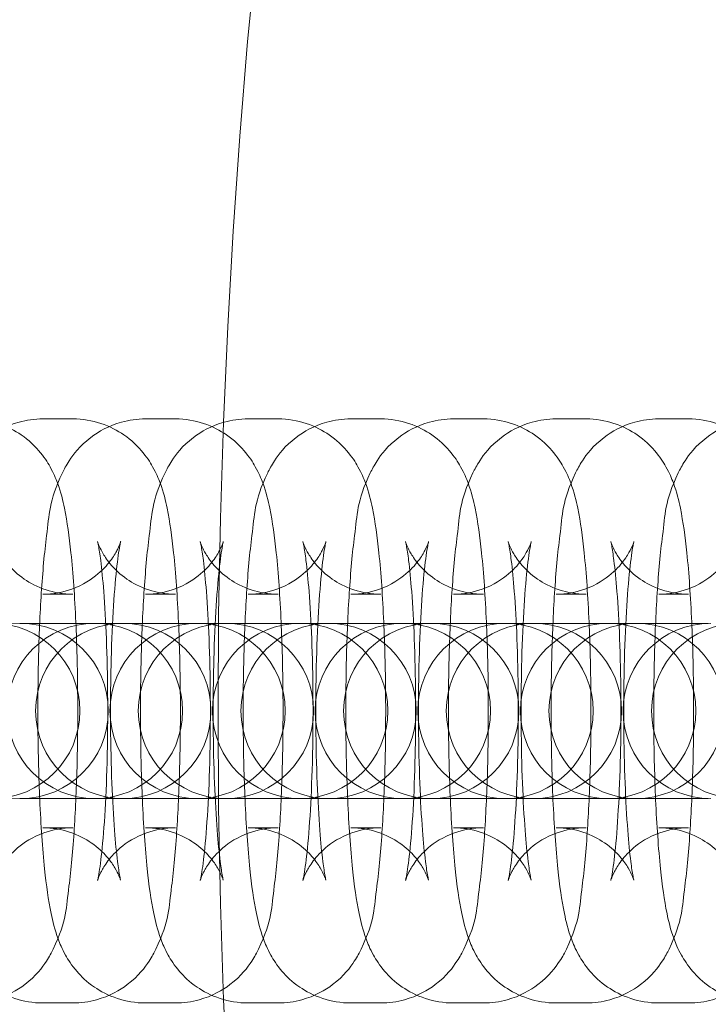
# Model space of a CAD drawing. Units: millimetres. Extents: x -16143 to -7505, y -3946 to 3778.
# Drawn here: x -12439 to -12416, y -206 to -173 of the extents above; entities that cross this region are included whole.
import ezdxf

# ---------------------------------------------------------------- set-up
doc = ezdxf.new("R2010")
doc.units = ezdxf.units.MM
doc.header["$MEASUREMENT"] = 0

# ---------------------------------------------------------------- blocks, each defined once
blk = doc.blocks.new('A$C21ef2a24')
at = {"color": 0, "linetype": 'Continuous', "lineweight": 0}
for p, q in [((-4181.493, -41.136), (-4180.468, -41.136)), ((-4177.98, -41.136), (-4176.955, -41.136)), ((-4174.467, -41.136), (-4173.442, -41.136)), ((-4170.954, -41.136), (-4169.929, -41.136)), ((-4167.441, -41.136), (-4166.416, -41.136)), ((-4163.928, -41.136), (-4162.903, -41.136)), ((-4160.415, -41.136), (-4159.39, -41.136)), ((-4181.493, -47.136), (-4180.468, -47.136)), ((-4177.98, -47.136), (-4176.955, -47.136)), ((-4174.467, -47.136), (-4173.442, -47.136)), ((-4170.954, -47.136), (-4169.929, -47.136)), ((-4167.441, -47.136), (-4166.416, -47.136)), ((-4163.928, -47.136), (-4162.903, -47.136)), ((-4160.415, -47.136), (-4159.39, -47.136)), ((-4182.251, -48.136), (-4182.284, -48.136)), ((-4179.796, -48.136), (-4182.251, -48.136)), ((-4178.771, -48.136), (-4179.796, -48.136)), ((-4178.738, -48.136), (-4178.771, -48.136)), ((-4176.283, -48.136), (-4178.738, -48.136)), ((-4175.258, -48.136), (-4176.283, -48.136)), ((-4175.225, -48.136), (-4175.258, -48.136)), ((-4172.77, -48.136), (-4175.225, -48.136)), ((-4171.745, -48.136), (-4172.77, -48.136)), ((-4171.712, -48.136), (-4171.745, -48.136)), ((-4169.257, -48.136), (-4171.712, -48.136)), ((-4168.232, -48.136), (-4169.257, -48.136)), ((-4168.199, -48.136), (-4168.232, -48.136)), ((-4165.744, -48.136), (-4168.199, -48.136)), ((-4164.719, -48.136), (-4165.744, -48.136)), ((-4164.686, -48.136), (-4164.719, -48.136)), ((-4162.231, -48.136), (-4164.686, -48.136)), ((-4161.206, -48.136), (-4162.231, -48.136)), ((-4161.173, -48.136), (-4161.206, -48.136)), ((-4158.718, -48.136), (-4161.173, -48.136)), ((-4182.284, -54.136), (-4182.251, -54.136)), ((-4182.251, -54.136), (-4179.796, -54.136)), ((-4178.771, -54.136), (-4179.796, -54.136)), ((-4178.771, -54.136), (-4178.738, -54.136)), ((-4178.738, -54.136), (-4176.283, -54.136)), ((-4175.258, -54.136), (-4176.283, -54.136)), ((-4175.258, -54.136), (-4175.225, -54.136)), ((-4175.225, -54.136), (-4172.77, -54.136)), ((-4171.745, -54.136), (-4172.77, -54.136)), ((-4171.745, -54.136), (-4171.712, -54.136)), ((-4171.712, -54.136), (-4169.257, -54.136)), ((-4168.232, -54.136), (-4169.257, -54.136)), ((-4168.232, -54.136), (-4168.199, -54.136)), ((-4168.199, -54.136), (-4165.744, -54.136)), ((-4164.719, -54.136), (-4165.744, -54.136)), ((-4164.719, -54.136), (-4164.686, -54.136)), ((-4164.686, -54.136), (-4162.231, -54.136)), ((-4161.206, -54.136), (-4162.231, -54.136)), ((-4161.206, -54.136), (-4161.173, -54.136)), ((-4161.173, -54.136), (-4158.718, -54.136)), ((-4180.468, -55.136), (-4181.493, -55.136)), ((-4176.955, -55.136), (-4177.98, -55.136)), ((-4173.442, -55.136), (-4174.467, -55.136)), ((-4169.929, -55.136), (-4170.954, -55.136)), ((-4166.416, -55.136), (-4167.441, -55.136)), ((-4162.903, -55.136), (-4163.928, -55.136)), ((-4159.39, -55.136), (-4160.415, -55.136)), ((-4180.468, -61.136), (-4181.493, -61.136)), ((-4176.955, -61.136), (-4177.98, -61.136)), ((-4173.442, -61.136), (-4174.467, -61.136)), ((-4169.929, -61.136), (-4170.954, -61.136)), ((-4166.416, -61.136), (-4167.441, -61.136)), ((-4162.903, -61.136), (-4163.928, -61.136)), ((-4159.39, -61.136), (-4160.415, -61.136))]:
    blk.add_line(p, q, dxfattribs=at)
blk.add_circle((-3919.705, -51.136), 255.791, dxfattribs=at)
for centre, start, end in [((-4182.251, -51.136), 90, 270), ((-4183.223, -51.136), 270, 90), ((-4179.71, -51.136), 90, 270), ((-4182.251, -51.136), 270, 90), ((-4178.738, -51.136), 90, 270), ((-4179.71, -51.136), 270, 90), ((-4176.197, -51.136), 90, 270), ((-4178.738, -51.136), 270, 90), ((-4175.225, -51.136), 90, 270), ((-4176.197, -51.136), 270, 90), ((-4172.685, -51.136), 90, 270), ((-4175.225, -51.136), 270, 90), ((-4171.712, -51.136), 90, 270), ((-4172.685, -51.136), 270, 90), ((-4169.172, -51.136), 90, 270), ((-4171.712, -51.136), 270, 90), ((-4168.199, -51.136), 90, 270), ((-4169.172, -51.136), 270, 90), ((-4165.659, -51.136), 90, 270), ((-4168.199, -51.136), 270, 90), ((-4164.686, -51.136), 90, 270), ((-4165.659, -51.136), 270, 90), ((-4162.146, -51.136), 90, 270), ((-4164.686, -51.136), 270, 90), ((-4161.173, -51.136), 90, 270), ((-4162.146, -51.136), 270, 90), ((-4158.633, -51.136), 90, 270), ((-4161.173, -51.136), 270, 90), ((-4157.66, -51.136), 90, 270)]:
    blk.add_arc(centre, 3, start, end, dxfattribs=at)
for points, knots in [([(-4181.493, -61.136), (-4181.828, -61.136), (-4182.161, -61.078), (-4182.767, -60.879), (-4183.031, -60.736), (-4183.51, -60.406), (-4183.695, -60.221), (-4184.026, -59.839), (-4184.14, -59.656), (-4184.353, -59.275), (-4184.424, -59.1), (-4184.605, -58.61), (-4184.665, -58.349), (-4184.819, -57.606), (-4184.886, -57.113), (-4185.017, -55.848), (-4185.073, -55.048), (-4185.145, -53.417), (-4185.166, -52.603), (-4185.18, -50.969), (-4185.174, -50.151), (-4185.135, -48.568), (-4185.103, -47.804), (-4185.011, -46.372), (-4184.952, -45.713), (-4184.78, -44.404), (-4184.81, -43.975), (-4184.278, -42.863), (-4184.207, -42.728), (-4183.96, -42.35), (-4183.76, -42.073), (-4183.104, -41.573), (-4182.753, -41.369), (-4182.055, -41.177), (-4181.774, -41.136), (-4181.493, -41.136)], [3.141593, 3.141593, 3.141593, 3.141593, 3.173577, 3.173577, 3.208761, 3.208761, 3.253656, 3.253656, 3.314065, 3.314065, 3.400194, 3.400194, 3.581974, 3.581974, 3.896133, 3.896133, 4.283721, 4.283721, 4.624433, 4.624433, 4.957938, 4.957938, 5.293312, 5.293312, 5.643194, 5.643194, 6.081843, 6.081843, 6.135233, 6.135233, 6.209069, 6.209069, 6.256325, 6.256325, 6.283185, 6.283185, 6.283185, 6.283185]), ([(-4183.981, -41.136), (-4183.646, -41.136), (-4183.314, -41.195), (-4182.707, -41.394), (-4182.443, -41.537), (-4181.965, -41.867), (-4181.78, -42.052), (-4181.448, -42.434), (-4181.335, -42.617), (-4181.121, -42.998), (-4181.05, -43.173), (-4180.869, -43.663), (-4180.809, -43.924), (-4180.655, -44.667), (-4180.588, -45.16), (-4180.457, -46.425), (-4180.402, -47.225), (-4180.329, -48.856), (-4180.308, -49.67), (-4180.294, -51.304), (-4180.3, -52.122), (-4180.339, -53.705), (-4180.372, -54.469), (-4180.463, -55.901), (-4180.523, -56.56), (-4180.694, -57.869), (-4180.665, -58.298), (-4181.196, -59.41), (-4181.267, -59.545), (-4181.514, -59.923), (-4181.714, -60.2), (-4182.37, -60.7), (-4182.722, -60.904), (-4183.42, -61.096), (-4183.7, -61.136), (-4183.981, -61.136)], [0, 0, 0, 0, 0.031985, 0.031985, 0.067169, 0.067169, 0.112063, 0.112063, 0.172473, 0.172473, 0.258601, 0.258601, 0.440382, 0.440382, 0.754541, 0.754541, 1.142128, 1.142128, 1.48284, 1.48284, 1.816345, 1.816345, 2.151719, 2.151719, 2.501602, 2.501602, 2.94025, 2.94025, 2.99364, 2.99364, 3.067476, 3.067476, 3.114733, 3.114733, 3.141593, 3.141593, 3.141593, 3.141593]), ([(-4177.98, -61.136), (-4178.315, -61.136), (-4178.648, -61.078), (-4179.254, -60.879), (-4179.518, -60.736), (-4179.997, -60.406), (-4180.182, -60.221), (-4180.513, -59.839), (-4180.627, -59.656), (-4180.84, -59.275), (-4180.911, -59.1), (-4181.092, -58.61), (-4181.152, -58.349), (-4181.306, -57.606), (-4181.373, -57.113), (-4181.504, -55.848), (-4181.56, -55.048), (-4181.632, -53.417), (-4181.653, -52.603), (-4181.667, -50.969), (-4181.661, -50.151), (-4181.622, -48.568), (-4181.59, -47.804), (-4181.498, -46.372), (-4181.439, -45.713), (-4181.267, -44.404), (-4181.297, -43.975), (-4180.765, -42.863), (-4180.694, -42.728), (-4180.447, -42.35), (-4180.247, -42.073), (-4179.591, -41.573), (-4179.24, -41.369), (-4178.542, -41.177), (-4178.261, -41.136), (-4177.98, -41.136)], [3.141593, 3.141593, 3.141593, 3.141593, 3.173577, 3.173577, 3.208761, 3.208761, 3.253656, 3.253656, 3.314065, 3.314065, 3.400194, 3.400194, 3.581974, 3.581974, 3.896133, 3.896133, 4.283721, 4.283721, 4.624433, 4.624433, 4.957938, 4.957938, 5.293312, 5.293312, 5.643194, 5.643194, 6.081843, 6.081843, 6.135233, 6.135233, 6.209069, 6.209069, 6.256325, 6.256325, 6.283185, 6.283185, 6.283185, 6.283185]), ([(-4180.468, -41.136), (-4180.133, -41.136), (-4179.801, -41.195), (-4179.194, -41.394), (-4178.93, -41.537), (-4178.452, -41.867), (-4178.267, -42.052), (-4177.935, -42.434), (-4177.822, -42.617), (-4177.608, -42.998), (-4177.537, -43.173), (-4177.356, -43.663), (-4177.296, -43.924), (-4177.142, -44.667), (-4177.075, -45.16), (-4176.944, -46.425), (-4176.889, -47.225), (-4176.816, -48.856), (-4176.795, -49.67), (-4176.781, -51.304), (-4176.787, -52.122), (-4176.826, -53.705), (-4176.859, -54.469), (-4176.95, -55.901), (-4177.01, -56.56), (-4177.181, -57.869), (-4177.152, -58.298), (-4177.683, -59.41), (-4177.754, -59.545), (-4178.001, -59.923), (-4178.201, -60.2), (-4178.857, -60.7), (-4179.209, -60.904), (-4179.907, -61.096), (-4180.187, -61.136), (-4180.468, -61.136)], [0, 0, 0, 0, 0.031985, 0.031985, 0.067169, 0.067169, 0.112063, 0.112063, 0.172473, 0.172473, 0.258601, 0.258601, 0.440382, 0.440382, 0.754541, 0.754541, 1.142128, 1.142128, 1.48284, 1.48284, 1.816345, 1.816345, 2.151719, 2.151719, 2.501602, 2.501602, 2.94025, 2.94025, 2.99364, 2.99364, 3.067476, 3.067476, 3.114733, 3.114733, 3.141593, 3.141593, 3.141593, 3.141593]), ([(-4174.467, -61.136), (-4174.802, -61.136), (-4175.135, -61.078), (-4175.741, -60.879), (-4176.005, -60.736), (-4176.484, -60.406), (-4176.669, -60.221), (-4177, -59.839), (-4177.114, -59.656), (-4177.327, -59.275), (-4177.398, -59.1), (-4177.579, -58.61), (-4177.639, -58.349), (-4177.793, -57.606), (-4177.86, -57.113), (-4177.991, -55.848), (-4178.047, -55.048), (-4178.119, -53.417), (-4178.14, -52.603), (-4178.154, -50.969), (-4178.148, -50.151), (-4178.109, -48.568), (-4178.077, -47.804), (-4177.985, -46.372), (-4177.926, -45.713), (-4177.754, -44.404), (-4177.784, -43.975), (-4177.253, -42.863), (-4177.181, -42.728), (-4176.934, -42.35), (-4176.734, -42.073), (-4176.078, -41.573), (-4175.727, -41.369), (-4175.029, -41.177), (-4174.748, -41.136), (-4174.467, -41.136)], [3.141593, 3.141593, 3.141593, 3.141593, 3.173577, 3.173577, 3.208761, 3.208761, 3.253656, 3.253656, 3.314065, 3.314065, 3.400194, 3.400194, 3.581974, 3.581974, 3.896133, 3.896133, 4.283721, 4.283721, 4.624433, 4.624433, 4.957938, 4.957938, 5.293312, 5.293312, 5.643194, 5.643194, 6.081843, 6.081843, 6.135233, 6.135233, 6.209069, 6.209069, 6.256325, 6.256325, 6.283185, 6.283185, 6.283185, 6.283185]), ([(-4176.955, -41.136), (-4176.62, -41.136), (-4176.288, -41.195), (-4175.681, -41.394), (-4175.417, -41.537), (-4174.939, -41.867), (-4174.754, -42.052), (-4174.422, -42.434), (-4174.309, -42.617), (-4174.095, -42.998), (-4174.024, -43.173), (-4173.843, -43.663), (-4173.783, -43.924), (-4173.629, -44.667), (-4173.562, -45.16), (-4173.431, -46.425), (-4173.376, -47.225), (-4173.303, -48.856), (-4173.282, -49.67), (-4173.268, -51.304), (-4173.274, -52.122), (-4173.313, -53.705), (-4173.346, -54.469), (-4173.437, -55.901), (-4173.497, -56.56), (-4173.668, -57.869), (-4173.639, -58.298), (-4174.17, -59.41), (-4174.241, -59.545), (-4174.489, -59.923), (-4174.688, -60.2), (-4175.344, -60.7), (-4175.696, -60.904), (-4176.394, -61.096), (-4176.674, -61.136), (-4176.955, -61.136)], [0, 0, 0, 0, 0.031985, 0.031985, 0.067169, 0.067169, 0.112063, 0.112063, 0.172473, 0.172473, 0.258601, 0.258601, 0.440382, 0.440382, 0.754541, 0.754541, 1.142128, 1.142128, 1.48284, 1.48284, 1.816345, 1.816345, 2.151719, 2.151719, 2.501602, 2.501602, 2.94025, 2.94025, 2.99364, 2.99364, 3.067476, 3.067476, 3.114733, 3.114733, 3.141593, 3.141593, 3.141593, 3.141593]), ([(-4170.954, -61.136), (-4171.289, -61.136), (-4171.622, -61.078), (-4172.228, -60.879), (-4172.492, -60.736), (-4172.971, -60.406), (-4173.156, -60.221), (-4173.487, -59.839), (-4173.601, -59.656), (-4173.814, -59.275), (-4173.885, -59.1), (-4174.066, -58.61), (-4174.126, -58.349), (-4174.28, -57.606), (-4174.347, -57.113), (-4174.478, -55.848), (-4174.534, -55.048), (-4174.606, -53.417), (-4174.627, -52.603), (-4174.641, -50.969), (-4174.635, -50.151), (-4174.596, -48.568), (-4174.564, -47.804), (-4174.472, -46.372), (-4174.413, -45.713), (-4174.241, -44.404), (-4174.271, -43.975), (-4173.74, -42.863), (-4173.669, -42.728), (-4173.421, -42.35), (-4173.221, -42.073), (-4172.565, -41.573), (-4172.214, -41.369), (-4171.516, -41.177), (-4171.235, -41.136), (-4170.954, -41.136)], [3.141593, 3.141593, 3.141593, 3.141593, 3.173577, 3.173577, 3.208761, 3.208761, 3.253656, 3.253656, 3.314065, 3.314065, 3.400194, 3.400194, 3.581974, 3.581974, 3.896133, 3.896133, 4.283721, 4.283721, 4.624433, 4.624433, 4.957938, 4.957938, 5.293312, 5.293312, 5.643194, 5.643194, 6.081843, 6.081843, 6.135233, 6.135233, 6.209069, 6.209069, 6.256325, 6.256325, 6.283185, 6.283185, 6.283185, 6.283185]), ([(-4173.442, -41.136), (-4173.107, -41.136), (-4172.775, -41.195), (-4172.168, -41.394), (-4171.904, -41.537), (-4171.426, -41.867), (-4171.241, -42.052), (-4170.909, -42.434), (-4170.796, -42.617), (-4170.582, -42.998), (-4170.511, -43.173), (-4170.33, -43.663), (-4170.27, -43.924), (-4170.116, -44.667), (-4170.049, -45.16), (-4169.918, -46.425), (-4169.863, -47.225), (-4169.79, -48.856), (-4169.769, -49.67), (-4169.755, -51.304), (-4169.761, -52.122), (-4169.8, -53.705), (-4169.833, -54.469), (-4169.924, -55.901), (-4169.984, -56.56), (-4170.155, -57.869), (-4170.126, -58.298), (-4170.657, -59.41), (-4170.728, -59.545), (-4170.976, -59.923), (-4171.175, -60.2), (-4171.831, -60.7), (-4172.183, -60.904), (-4172.881, -61.096), (-4173.161, -61.136), (-4173.442, -61.136)], [0, 0, 0, 0, 0.031985, 0.031985, 0.067169, 0.067169, 0.112063, 0.112063, 0.172473, 0.172473, 0.258601, 0.258601, 0.440382, 0.440382, 0.754541, 0.754541, 1.142128, 1.142128, 1.48284, 1.48284, 1.816345, 1.816345, 2.151719, 2.151719, 2.501602, 2.501602, 2.94025, 2.94025, 2.99364, 2.99364, 3.067476, 3.067476, 3.114733, 3.114733, 3.141593, 3.141593, 3.141593, 3.141593]), ([(-4167.441, -61.136), (-4167.776, -61.136), (-4168.109, -61.078), (-4168.715, -60.879), (-4168.979, -60.736), (-4169.458, -60.406), (-4169.643, -60.221), (-4169.974, -59.839), (-4170.088, -59.656), (-4170.301, -59.275), (-4170.372, -59.1), (-4170.553, -58.61), (-4170.613, -58.349), (-4170.767, -57.606), (-4170.834, -57.113), (-4170.965, -55.848), (-4171.021, -55.048), (-4171.093, -53.417), (-4171.114, -52.603), (-4171.128, -50.969), (-4171.122, -50.151), (-4171.083, -48.568), (-4171.051, -47.804), (-4170.959, -46.372), (-4170.9, -45.713), (-4170.728, -44.404), (-4170.758, -43.975), (-4170.227, -42.863), (-4170.156, -42.728), (-4169.908, -42.35), (-4169.708, -42.073), (-4169.052, -41.573), (-4168.701, -41.369), (-4168.003, -41.177), (-4167.722, -41.136), (-4167.441, -41.136)], [3.141593, 3.141593, 3.141593, 3.141593, 3.173577, 3.173577, 3.208761, 3.208761, 3.253656, 3.253656, 3.314065, 3.314065, 3.400194, 3.400194, 3.581974, 3.581974, 3.896133, 3.896133, 4.283721, 4.283721, 4.624433, 4.624433, 4.957938, 4.957938, 5.293312, 5.293312, 5.643194, 5.643194, 6.081843, 6.081843, 6.135233, 6.135233, 6.209069, 6.209069, 6.256325, 6.256325, 6.283185, 6.283185, 6.283185, 6.283185]), ([(-4169.929, -41.136), (-4169.594, -41.136), (-4169.262, -41.195), (-4168.655, -41.394), (-4168.391, -41.537), (-4167.913, -41.867), (-4167.728, -42.052), (-4167.396, -42.434), (-4167.283, -42.617), (-4167.069, -42.998), (-4166.998, -43.173), (-4166.817, -43.663), (-4166.757, -43.924), (-4166.603, -44.667), (-4166.536, -45.16), (-4166.405, -46.425), (-4166.35, -47.225), (-4166.277, -48.856), (-4166.256, -49.67), (-4166.242, -51.304), (-4166.248, -52.122), (-4166.287, -53.705), (-4166.32, -54.469), (-4166.411, -55.901), (-4166.471, -56.56), (-4166.642, -57.869), (-4166.613, -58.298), (-4167.144, -59.41), (-4167.215, -59.545), (-4167.463, -59.923), (-4167.662, -60.2), (-4168.318, -60.7), (-4168.67, -60.904), (-4169.368, -61.096), (-4169.648, -61.136), (-4169.929, -61.136)], [0, 0, 0, 0, 0.031985, 0.031985, 0.067169, 0.067169, 0.112063, 0.112063, 0.172473, 0.172473, 0.258601, 0.258601, 0.440382, 0.440382, 0.754541, 0.754541, 1.142128, 1.142128, 1.48284, 1.48284, 1.816345, 1.816345, 2.151719, 2.151719, 2.501602, 2.501602, 2.94025, 2.94025, 2.99364, 2.99364, 3.067476, 3.067476, 3.114733, 3.114733, 3.141593, 3.141593, 3.141593, 3.141593]), ([(-4163.928, -61.136), (-4164.263, -61.136), (-4164.596, -61.078), (-4165.202, -60.879), (-4165.466, -60.736), (-4165.945, -60.406), (-4166.13, -60.221), (-4166.461, -59.839), (-4166.575, -59.656), (-4166.788, -59.275), (-4166.859, -59.1), (-4167.04, -58.61), (-4167.1, -58.349), (-4167.254, -57.606), (-4167.321, -57.113), (-4167.452, -55.848), (-4167.508, -55.048), (-4167.58, -53.417), (-4167.601, -52.603), (-4167.615, -50.969), (-4167.609, -50.151), (-4167.57, -48.568), (-4167.538, -47.804), (-4167.446, -46.372), (-4167.387, -45.713), (-4167.215, -44.404), (-4167.245, -43.975), (-4166.714, -42.863), (-4166.643, -42.728), (-4166.395, -42.35), (-4166.195, -42.073), (-4165.539, -41.573), (-4165.188, -41.369), (-4164.49, -41.177), (-4164.209, -41.136), (-4163.928, -41.136)], [3.141593, 3.141593, 3.141593, 3.141593, 3.173577, 3.173577, 3.208761, 3.208761, 3.253656, 3.253656, 3.314065, 3.314065, 3.400194, 3.400194, 3.581974, 3.581974, 3.896133, 3.896133, 4.283721, 4.283721, 4.624433, 4.624433, 4.957938, 4.957938, 5.293312, 5.293312, 5.643194, 5.643194, 6.081843, 6.081843, 6.135233, 6.135233, 6.209069, 6.209069, 6.256325, 6.256325, 6.283185, 6.283185, 6.283185, 6.283185]), ([(-4166.416, -41.136), (-4166.081, -41.136), (-4165.749, -41.195), (-4165.142, -41.394), (-4164.878, -41.537), (-4164.4, -41.867), (-4164.215, -42.052), (-4163.884, -42.434), (-4163.77, -42.617), (-4163.556, -42.998), (-4163.485, -43.173), (-4163.304, -43.663), (-4163.244, -43.924), (-4163.09, -44.667), (-4163.023, -45.16), (-4162.892, -46.425), (-4162.837, -47.225), (-4162.764, -48.856), (-4162.743, -49.67), (-4162.729, -51.304), (-4162.735, -52.122), (-4162.774, -53.705), (-4162.807, -54.469), (-4162.898, -55.901), (-4162.958, -56.56), (-4163.129, -57.869), (-4163.1, -58.298), (-4163.631, -59.41), (-4163.702, -59.545), (-4163.95, -59.923), (-4164.149, -60.2), (-4164.805, -60.7), (-4165.157, -60.904), (-4165.855, -61.096), (-4166.135, -61.136), (-4166.416, -61.136)], [0, 0, 0, 0, 0.031985, 0.031985, 0.067169, 0.067169, 0.112063, 0.112063, 0.172473, 0.172473, 0.258601, 0.258601, 0.440382, 0.440382, 0.754541, 0.754541, 1.142128, 1.142128, 1.48284, 1.48284, 1.816345, 1.816345, 2.151719, 2.151719, 2.501602, 2.501602, 2.94025, 2.94025, 2.99364, 2.99364, 3.067476, 3.067476, 3.114733, 3.114733, 3.141593, 3.141593, 3.141593, 3.141593]), ([(-4160.415, -61.136), (-4160.75, -61.136), (-4161.083, -61.078), (-4161.689, -60.879), (-4161.953, -60.736), (-4162.432, -60.406), (-4162.617, -60.221), (-4162.948, -59.839), (-4163.062, -59.656), (-4163.275, -59.275), (-4163.346, -59.1), (-4163.527, -58.61), (-4163.587, -58.349), (-4163.741, -57.606), (-4163.808, -57.113), (-4163.939, -55.848), (-4163.995, -55.048), (-4164.067, -53.417), (-4164.088, -52.603), (-4164.102, -50.969), (-4164.096, -50.151), (-4164.057, -48.568), (-4164.025, -47.804), (-4163.933, -46.372), (-4163.874, -45.713), (-4163.702, -44.404), (-4163.732, -43.975), (-4163.201, -42.863), (-4163.13, -42.728), (-4162.882, -42.35), (-4162.682, -42.073), (-4162.026, -41.573), (-4161.675, -41.369), (-4160.977, -41.177), (-4160.696, -41.136), (-4160.415, -41.136)], [3.141593, 3.141593, 3.141593, 3.141593, 3.173577, 3.173577, 3.208761, 3.208761, 3.253656, 3.253656, 3.314065, 3.314065, 3.400194, 3.400194, 3.581974, 3.581974, 3.896133, 3.896133, 4.283721, 4.283721, 4.624433, 4.624433, 4.957938, 4.957938, 5.293312, 5.293312, 5.643194, 5.643194, 6.081843, 6.081843, 6.135233, 6.135233, 6.209069, 6.209069, 6.256325, 6.256325, 6.283185, 6.283185, 6.283185, 6.283185]), ([(-4162.903, -41.136), (-4162.568, -41.136), (-4162.236, -41.195), (-4161.629, -41.394), (-4161.365, -41.537), (-4160.887, -41.867), (-4160.702, -42.052), (-4160.371, -42.434), (-4160.257, -42.617), (-4160.043, -42.998), (-4159.972, -43.173), (-4159.791, -43.663), (-4159.731, -43.924), (-4159.577, -44.667), (-4159.51, -45.16), (-4159.379, -46.425), (-4159.324, -47.225), (-4159.251, -48.856), (-4159.23, -49.67), (-4159.216, -51.304), (-4159.222, -52.122), (-4159.261, -53.705), (-4159.294, -54.469), (-4159.385, -55.901), (-4159.445, -56.56), (-4159.616, -57.869), (-4159.587, -58.298), (-4160.118, -59.41), (-4160.189, -59.545), (-4160.437, -59.923), (-4160.636, -60.2), (-4161.292, -60.7), (-4161.644, -60.904), (-4162.342, -61.096), (-4162.622, -61.136), (-4162.903, -61.136)], [0, 0, 0, 0, 0.031985, 0.031985, 0.067169, 0.067169, 0.112063, 0.112063, 0.172473, 0.172473, 0.258601, 0.258601, 0.440382, 0.440382, 0.754541, 0.754541, 1.142128, 1.142128, 1.48284, 1.48284, 1.816345, 1.816345, 2.151719, 2.151719, 2.501602, 2.501602, 2.94025, 2.94025, 2.99364, 2.99364, 3.067476, 3.067476, 3.114733, 3.114733, 3.141593, 3.141593, 3.141593, 3.141593]), ([(-4156.902, -61.136), (-4157.237, -61.136), (-4157.57, -61.078), (-4158.176, -60.879), (-4158.44, -60.736), (-4158.919, -60.406), (-4159.104, -60.221), (-4159.435, -59.839), (-4159.549, -59.656), (-4159.762, -59.275), (-4159.833, -59.1), (-4160.014, -58.61), (-4160.074, -58.349), (-4160.228, -57.606), (-4160.295, -57.113), (-4160.426, -55.848), (-4160.482, -55.048), (-4160.554, -53.417), (-4160.575, -52.603), (-4160.589, -50.969), (-4160.583, -50.151), (-4160.544, -48.568), (-4160.512, -47.804), (-4160.42, -46.372), (-4160.361, -45.713), (-4160.189, -44.404), (-4160.219, -43.975), (-4159.688, -42.863), (-4159.617, -42.728), (-4159.369, -42.35), (-4159.169, -42.073), (-4158.513, -41.573), (-4158.162, -41.369), (-4157.464, -41.177), (-4157.183, -41.136), (-4156.902, -41.136)], [3.141593, 3.141593, 3.141593, 3.141593, 3.173577, 3.173577, 3.208761, 3.208761, 3.253656, 3.253656, 3.314065, 3.314065, 3.400194, 3.400194, 3.581974, 3.581974, 3.896133, 3.896133, 4.283721, 4.283721, 4.624433, 4.624433, 4.957938, 4.957938, 5.293312, 5.293312, 5.643194, 5.643194, 6.081843, 6.081843, 6.135233, 6.135233, 6.209069, 6.209069, 6.256325, 6.256325, 6.283185, 6.283185, 6.283185, 6.283185]), ([(-4159.39, -41.136), (-4159.055, -41.136), (-4158.723, -41.195), (-4158.116, -41.394), (-4157.852, -41.537), (-4157.374, -41.867), (-4157.189, -42.052), (-4156.858, -42.434), (-4156.744, -42.617), (-4156.53, -42.998), (-4156.459, -43.173), (-4156.278, -43.663), (-4156.218, -43.924), (-4156.064, -44.667), (-4155.997, -45.16), (-4155.866, -46.425), (-4155.811, -47.225), (-4155.738, -48.856), (-4155.717, -49.67), (-4155.703, -51.304), (-4155.709, -52.122), (-4155.748, -53.705), (-4155.781, -54.469), (-4155.872, -55.901), (-4155.932, -56.56), (-4156.103, -57.869), (-4156.074, -58.298), (-4156.605, -59.41), (-4156.676, -59.545), (-4156.924, -59.923), (-4157.123, -60.2), (-4157.779, -60.7), (-4158.131, -60.904), (-4158.829, -61.096), (-4159.109, -61.136), (-4159.39, -61.136)], [0, 0, 0, 0, 0.031985, 0.031985, 0.067169, 0.067169, 0.112063, 0.112063, 0.172473, 0.172473, 0.258601, 0.258601, 0.440382, 0.440382, 0.754541, 0.754541, 1.142128, 1.142128, 1.48284, 1.48284, 1.816345, 1.816345, 2.151719, 2.151719, 2.501602, 2.501602, 2.94025, 2.94025, 2.99364, 2.99364, 3.067476, 3.067476, 3.114733, 3.114733, 3.141593, 3.141593, 3.141593, 3.141593]), ([(-4180.468, -47.136), (-4180.79, -47.136), (-4181.108, -47.08), (-4181.685, -46.891), (-4181.933, -46.755), (-4182.369, -46.454), (-4182.532, -46.291), (-4182.793, -45.992), (-4182.877, -45.862), (-4183.001, -45.654), (-4183.038, -45.576), (-4183.094, -45.448), (-4183.11, -45.404), (-4183.132, -45.339), (-4183.134, -45.329), (-4183.128, -45.35), (-4183.116, -45.402), (-4183.08, -45.596), (-4183.052, -45.771), (-4182.989, -46.275), (-4182.953, -46.638), (-4182.885, -47.53), (-4182.854, -48.078), (-4182.807, -49.283), (-4182.792, -49.946), (-4182.782, -51.301), (-4182.787, -51.993), (-4182.817, -53.319), (-4182.842, -53.954), (-4182.907, -55.08), (-4182.947, -55.576), (-4183.028, -56.338), (-4183.07, -56.626), (-4183.113, -56.853), (-4183.122, -56.896), (-4183.132, -56.937), (-4183.134, -56.943), (-4183.129, -56.927), (-4183.125, -56.912), (-4183.101, -56.844), (-4183.077, -56.776), (-4182.977, -56.579), (-4182.919, -56.47), (-4182.719, -56.191), (-4182.583, -56.021), (-4182.147, -55.65), (-4181.854, -55.45), (-4181.165, -55.204), (-4180.818, -55.136), (-4180.468, -55.136)], [0, 0, 0, 0, 0.032054, 0.032054, 0.067252, 0.067252, 0.111213, 0.111213, 0.163096, 0.163096, 0.216656, 0.216656, 0.277867, 0.277867, 0.359191, 0.359191, 0.479617, 0.479617, 0.661204, 0.661204, 0.906833, 0.906833, 1.191857, 1.191857, 1.493331, 1.493331, 1.799874, 1.799874, 2.104846, 2.104846, 2.399582, 2.399582, 2.662559, 2.662559, 2.753218, 2.753218, 2.821118, 2.821118, 2.871467, 2.871467, 2.94967, 2.94967, 3.006149, 3.006149, 3.058862, 3.058862, 3.106675, 3.106675, 3.141593, 3.141593, 3.141593, 3.141593]), ([(-4181.493, -55.136), (-4181.172, -55.136), (-4180.853, -55.193), (-4180.277, -55.382), (-4180.029, -55.518), (-4179.592, -55.819), (-4179.43, -55.982), (-4179.168, -56.281), (-4179.084, -56.411), (-4178.961, -56.619), (-4178.924, -56.697), (-4178.867, -56.825), (-4178.851, -56.869), (-4178.829, -56.934), (-4178.827, -56.944), (-4178.833, -56.923), (-4178.845, -56.871), (-4178.881, -56.677), (-4178.909, -56.502), (-4178.972, -55.998), (-4179.008, -55.635), (-4179.076, -54.742), (-4179.107, -54.195), (-4179.154, -52.99), (-4179.169, -52.327), (-4179.179, -50.972), (-4179.174, -50.28), (-4179.144, -48.953), (-4179.119, -48.319), (-4179.054, -47.193), (-4179.014, -46.697), (-4178.933, -45.935), (-4178.891, -45.646), (-4178.848, -45.42), (-4178.839, -45.377), (-4178.829, -45.336), (-4178.827, -45.33), (-4178.832, -45.346), (-4178.836, -45.361), (-4178.86, -45.429), (-4178.885, -45.496), (-4178.984, -45.694), (-4179.042, -45.802), (-4179.243, -46.082), (-4179.378, -46.252), (-4179.814, -46.623), (-4180.107, -46.823), (-4180.797, -47.069), (-4181.143, -47.136), (-4181.493, -47.136)], [3.141593, 3.141593, 3.141593, 3.141593, 3.173647, 3.173647, 3.208844, 3.208844, 3.252806, 3.252806, 3.304688, 3.304688, 3.358248, 3.358248, 3.41946, 3.41946, 3.500784, 3.500784, 3.62121, 3.62121, 3.802797, 3.802797, 4.048425, 4.048425, 4.33345, 4.33345, 4.634924, 4.634924, 4.941467, 4.941467, 5.246439, 5.246439, 5.541175, 5.541175, 5.804152, 5.804152, 5.894811, 5.894811, 5.96271, 5.96271, 6.01306, 6.01306, 6.091263, 6.091263, 6.147742, 6.147742, 6.200455, 6.200455, 6.248267, 6.248267, 6.283185, 6.283185, 6.283185, 6.283185]), ([(-4176.955, -47.136), (-4177.277, -47.136), (-4177.595, -47.08), (-4178.172, -46.891), (-4178.42, -46.755), (-4178.856, -46.454), (-4179.019, -46.291), (-4179.28, -45.992), (-4179.364, -45.862), (-4179.488, -45.654), (-4179.525, -45.576), (-4179.581, -45.448), (-4179.597, -45.404), (-4179.619, -45.339), (-4179.621, -45.329), (-4179.616, -45.35), (-4179.603, -45.402), (-4179.567, -45.596), (-4179.539, -45.771), (-4179.476, -46.275), (-4179.44, -46.638), (-4179.372, -47.53), (-4179.341, -48.078), (-4179.294, -49.283), (-4179.279, -49.946), (-4179.269, -51.301), (-4179.274, -51.993), (-4179.304, -53.319), (-4179.329, -53.954), (-4179.394, -55.08), (-4179.434, -55.576), (-4179.515, -56.338), (-4179.557, -56.626), (-4179.6, -56.853), (-4179.609, -56.896), (-4179.619, -56.937), (-4179.621, -56.943), (-4179.616, -56.927), (-4179.612, -56.912), (-4179.588, -56.844), (-4179.564, -56.776), (-4179.464, -56.579), (-4179.406, -56.47), (-4179.206, -56.191), (-4179.07, -56.021), (-4178.634, -55.65), (-4178.341, -55.45), (-4177.652, -55.204), (-4177.305, -55.136), (-4176.955, -55.136)], [0, 0, 0, 0, 0.032054, 0.032054, 0.067252, 0.067252, 0.111213, 0.111213, 0.163096, 0.163096, 0.216656, 0.216656, 0.277867, 0.277867, 0.359191, 0.359191, 0.479617, 0.479617, 0.661204, 0.661204, 0.906833, 0.906833, 1.191857, 1.191857, 1.493331, 1.493331, 1.799874, 1.799874, 2.104846, 2.104846, 2.399582, 2.399582, 2.662559, 2.662559, 2.753218, 2.753218, 2.821118, 2.821118, 2.871467, 2.871467, 2.94967, 2.94967, 3.006149, 3.006149, 3.058862, 3.058862, 3.106675, 3.106675, 3.141593, 3.141593, 3.141593, 3.141593]), ([(-4177.98, -55.136), (-4177.659, -55.136), (-4177.34, -55.193), (-4176.764, -55.382), (-4176.516, -55.518), (-4176.079, -55.819), (-4175.917, -55.982), (-4175.655, -56.281), (-4175.571, -56.411), (-4175.448, -56.619), (-4175.411, -56.697), (-4175.354, -56.825), (-4175.338, -56.869), (-4175.316, -56.934), (-4175.314, -56.944), (-4175.32, -56.923), (-4175.332, -56.871), (-4175.368, -56.677), (-4175.396, -56.502), (-4175.459, -55.998), (-4175.495, -55.635), (-4175.563, -54.742), (-4175.594, -54.195), (-4175.641, -52.99), (-4175.656, -52.327), (-4175.666, -50.972), (-4175.661, -50.28), (-4175.631, -48.953), (-4175.606, -48.319), (-4175.541, -47.193), (-4175.501, -46.697), (-4175.42, -45.935), (-4175.378, -45.646), (-4175.335, -45.42), (-4175.326, -45.377), (-4175.316, -45.336), (-4175.314, -45.33), (-4175.319, -45.346), (-4175.323, -45.361), (-4175.347, -45.429), (-4175.372, -45.496), (-4175.471, -45.694), (-4175.529, -45.802), (-4175.73, -46.082), (-4175.865, -46.252), (-4176.301, -46.623), (-4176.594, -46.823), (-4177.284, -47.069), (-4177.63, -47.136), (-4177.98, -47.136)], [3.141593, 3.141593, 3.141593, 3.141593, 3.173647, 3.173647, 3.208844, 3.208844, 3.252806, 3.252806, 3.304688, 3.304688, 3.358248, 3.358248, 3.41946, 3.41946, 3.500784, 3.500784, 3.62121, 3.62121, 3.802797, 3.802797, 4.048425, 4.048425, 4.33345, 4.33345, 4.634924, 4.634924, 4.941467, 4.941467, 5.246439, 5.246439, 5.541175, 5.541175, 5.804152, 5.804152, 5.894811, 5.894811, 5.96271, 5.96271, 6.01306, 6.01306, 6.091263, 6.091263, 6.147742, 6.147742, 6.200455, 6.200455, 6.248267, 6.248267, 6.283185, 6.283185, 6.283185, 6.283185]), ([(-4173.442, -47.136), (-4173.764, -47.136), (-4174.082, -47.08), (-4174.659, -46.891), (-4174.907, -46.755), (-4175.343, -46.454), (-4175.506, -46.291), (-4175.767, -45.992), (-4175.851, -45.862), (-4175.975, -45.654), (-4176.012, -45.576), (-4176.068, -45.448), (-4176.084, -45.404), (-4176.106, -45.339), (-4176.108, -45.329), (-4176.103, -45.35), (-4176.09, -45.402), (-4176.054, -45.596), (-4176.026, -45.771), (-4175.963, -46.275), (-4175.927, -46.638), (-4175.859, -47.53), (-4175.828, -48.078), (-4175.781, -49.283), (-4175.766, -49.946), (-4175.756, -51.301), (-4175.761, -51.993), (-4175.791, -53.319), (-4175.816, -53.954), (-4175.881, -55.08), (-4175.921, -55.576), (-4176.002, -56.338), (-4176.044, -56.626), (-4176.087, -56.853), (-4176.096, -56.896), (-4176.106, -56.937), (-4176.108, -56.943), (-4176.103, -56.927), (-4176.099, -56.912), (-4176.075, -56.844), (-4176.051, -56.776), (-4175.951, -56.579), (-4175.893, -56.47), (-4175.693, -56.191), (-4175.557, -56.021), (-4175.121, -55.65), (-4174.828, -55.45), (-4174.139, -55.204), (-4173.792, -55.136), (-4173.442, -55.136)], [0, 0, 0, 0, 0.032054, 0.032054, 0.067252, 0.067252, 0.111213, 0.111213, 0.163096, 0.163096, 0.216656, 0.216656, 0.277867, 0.277867, 0.359191, 0.359191, 0.479617, 0.479617, 0.661204, 0.661204, 0.906833, 0.906833, 1.191857, 1.191857, 1.493331, 1.493331, 1.799874, 1.799874, 2.104846, 2.104846, 2.399582, 2.399582, 2.662559, 2.662559, 2.753218, 2.753218, 2.821118, 2.821118, 2.871467, 2.871467, 2.94967, 2.94967, 3.006149, 3.006149, 3.058862, 3.058862, 3.106675, 3.106675, 3.141593, 3.141593, 3.141593, 3.141593]), ([(-4174.467, -55.136), (-4174.146, -55.136), (-4173.827, -55.193), (-4173.251, -55.382), (-4173.003, -55.518), (-4172.566, -55.819), (-4172.404, -55.982), (-4172.142, -56.281), (-4172.058, -56.411), (-4171.935, -56.619), (-4171.898, -56.697), (-4171.841, -56.825), (-4171.825, -56.869), (-4171.803, -56.934), (-4171.801, -56.944), (-4171.807, -56.923), (-4171.819, -56.871), (-4171.855, -56.677), (-4171.883, -56.502), (-4171.946, -55.998), (-4171.982, -55.635), (-4172.05, -54.742), (-4172.081, -54.195), (-4172.128, -52.99), (-4172.143, -52.327), (-4172.153, -50.972), (-4172.148, -50.28), (-4172.118, -48.953), (-4172.093, -48.319), (-4172.028, -47.193), (-4171.988, -46.697), (-4171.907, -45.935), (-4171.865, -45.646), (-4171.823, -45.42), (-4171.813, -45.377), (-4171.803, -45.336), (-4171.801, -45.33), (-4171.806, -45.346), (-4171.81, -45.361), (-4171.834, -45.429), (-4171.859, -45.496), (-4171.958, -45.694), (-4172.016, -45.802), (-4172.217, -46.082), (-4172.352, -46.252), (-4172.788, -46.623), (-4173.081, -46.823), (-4173.771, -47.069), (-4174.117, -47.136), (-4174.467, -47.136)], [3.141593, 3.141593, 3.141593, 3.141593, 3.173647, 3.173647, 3.208844, 3.208844, 3.252806, 3.252806, 3.304688, 3.304688, 3.358248, 3.358248, 3.41946, 3.41946, 3.500784, 3.500784, 3.62121, 3.62121, 3.802797, 3.802797, 4.048425, 4.048425, 4.33345, 4.33345, 4.634924, 4.634924, 4.941467, 4.941467, 5.246439, 5.246439, 5.541175, 5.541175, 5.804152, 5.804152, 5.894811, 5.894811, 5.96271, 5.96271, 6.01306, 6.01306, 6.091263, 6.091263, 6.147742, 6.147742, 6.200455, 6.200455, 6.248267, 6.248267, 6.283185, 6.283185, 6.283185, 6.283185]), ([(-4169.929, -47.136), (-4170.251, -47.136), (-4170.569, -47.08), (-4171.146, -46.891), (-4171.394, -46.755), (-4171.83, -46.454), (-4171.993, -46.291), (-4172.254, -45.992), (-4172.338, -45.862), (-4172.462, -45.654), (-4172.499, -45.576), (-4172.555, -45.448), (-4172.571, -45.404), (-4172.593, -45.339), (-4172.595, -45.329), (-4172.59, -45.35), (-4172.577, -45.402), (-4172.541, -45.596), (-4172.513, -45.771), (-4172.45, -46.275), (-4172.414, -46.638), (-4172.346, -47.53), (-4172.315, -48.078), (-4172.268, -49.283), (-4172.253, -49.946), (-4172.243, -51.301), (-4172.248, -51.993), (-4172.278, -53.319), (-4172.303, -53.954), (-4172.368, -55.08), (-4172.408, -55.576), (-4172.489, -56.338), (-4172.531, -56.626), (-4172.574, -56.853), (-4172.583, -56.896), (-4172.593, -56.937), (-4172.595, -56.943), (-4172.59, -56.927), (-4172.586, -56.912), (-4172.562, -56.844), (-4172.538, -56.776), (-4172.438, -56.579), (-4172.38, -56.47), (-4172.18, -56.191), (-4172.044, -56.021), (-4171.608, -55.65), (-4171.315, -55.45), (-4170.626, -55.204), (-4170.279, -55.136), (-4169.929, -55.136)], [0, 0, 0, 0, 0.032054, 0.032054, 0.067252, 0.067252, 0.111213, 0.111213, 0.163096, 0.163096, 0.216656, 0.216656, 0.277867, 0.277867, 0.359191, 0.359191, 0.479617, 0.479617, 0.661204, 0.661204, 0.906833, 0.906833, 1.191857, 1.191857, 1.493331, 1.493331, 1.799874, 1.799874, 2.104846, 2.104846, 2.399582, 2.399582, 2.662559, 2.662559, 2.753218, 2.753218, 2.821118, 2.821118, 2.871467, 2.871467, 2.94967, 2.94967, 3.006149, 3.006149, 3.058862, 3.058862, 3.106675, 3.106675, 3.141593, 3.141593, 3.141593, 3.141593]), ([(-4170.954, -55.136), (-4170.633, -55.136), (-4170.314, -55.193), (-4169.738, -55.382), (-4169.49, -55.518), (-4169.053, -55.819), (-4168.891, -55.982), (-4168.629, -56.281), (-4168.545, -56.411), (-4168.422, -56.619), (-4168.385, -56.697), (-4168.328, -56.825), (-4168.312, -56.869), (-4168.29, -56.934), (-4168.288, -56.944), (-4168.294, -56.923), (-4168.306, -56.871), (-4168.342, -56.677), (-4168.37, -56.502), (-4168.433, -55.998), (-4168.469, -55.635), (-4168.537, -54.742), (-4168.568, -54.195), (-4168.615, -52.99), (-4168.63, -52.327), (-4168.64, -50.972), (-4168.635, -50.28), (-4168.605, -48.953), (-4168.58, -48.319), (-4168.515, -47.193), (-4168.475, -46.697), (-4168.394, -45.935), (-4168.352, -45.646), (-4168.31, -45.42), (-4168.3, -45.377), (-4168.29, -45.336), (-4168.288, -45.33), (-4168.293, -45.346), (-4168.297, -45.361), (-4168.321, -45.429), (-4168.346, -45.496), (-4168.445, -45.694), (-4168.503, -45.802), (-4168.704, -46.082), (-4168.839, -46.252), (-4169.275, -46.623), (-4169.568, -46.823), (-4170.258, -47.069), (-4170.604, -47.136), (-4170.954, -47.136)], [3.141593, 3.141593, 3.141593, 3.141593, 3.173647, 3.173647, 3.208844, 3.208844, 3.252806, 3.252806, 3.304688, 3.304688, 3.358248, 3.358248, 3.41946, 3.41946, 3.500784, 3.500784, 3.62121, 3.62121, 3.802797, 3.802797, 4.048425, 4.048425, 4.33345, 4.33345, 4.634924, 4.634924, 4.941467, 4.941467, 5.246439, 5.246439, 5.541175, 5.541175, 5.804152, 5.804152, 5.894811, 5.894811, 5.96271, 5.96271, 6.01306, 6.01306, 6.091263, 6.091263, 6.147742, 6.147742, 6.200455, 6.200455, 6.248267, 6.248267, 6.283185, 6.283185, 6.283185, 6.283185]), ([(-4166.416, -47.136), (-4166.738, -47.136), (-4167.056, -47.08), (-4167.633, -46.891), (-4167.881, -46.755), (-4168.317, -46.454), (-4168.48, -46.291), (-4168.741, -45.992), (-4168.825, -45.862), (-4168.949, -45.654), (-4168.986, -45.576), (-4169.042, -45.448), (-4169.058, -45.404), (-4169.08, -45.339), (-4169.082, -45.329), (-4169.077, -45.35), (-4169.064, -45.402), (-4169.028, -45.596), (-4169, -45.771), (-4168.937, -46.275), (-4168.901, -46.638), (-4168.833, -47.53), (-4168.802, -48.078), (-4168.755, -49.283), (-4168.74, -49.946), (-4168.73, -51.301), (-4168.735, -51.993), (-4168.765, -53.319), (-4168.79, -53.954), (-4168.855, -55.08), (-4168.895, -55.576), (-4168.976, -56.338), (-4169.018, -56.626), (-4169.061, -56.853), (-4169.07, -56.896), (-4169.08, -56.937), (-4169.082, -56.943), (-4169.077, -56.927), (-4169.073, -56.912), (-4169.049, -56.844), (-4169.025, -56.776), (-4168.925, -56.579), (-4168.867, -56.47), (-4168.667, -56.191), (-4168.531, -56.021), (-4168.095, -55.65), (-4167.802, -55.45), (-4167.113, -55.204), (-4166.766, -55.136), (-4166.416, -55.136)], [0, 0, 0, 0, 0.032054, 0.032054, 0.067252, 0.067252, 0.111213, 0.111213, 0.163096, 0.163096, 0.216656, 0.216656, 0.277867, 0.277867, 0.359191, 0.359191, 0.479617, 0.479617, 0.661204, 0.661204, 0.906833, 0.906833, 1.191857, 1.191857, 1.493331, 1.493331, 1.799874, 1.799874, 2.104846, 2.104846, 2.399582, 2.399582, 2.662559, 2.662559, 2.753218, 2.753218, 2.821118, 2.821118, 2.871467, 2.871467, 2.94967, 2.94967, 3.006149, 3.006149, 3.058862, 3.058862, 3.106675, 3.106675, 3.141593, 3.141593, 3.141593, 3.141593]), ([(-4167.441, -55.136), (-4167.12, -55.136), (-4166.801, -55.193), (-4166.225, -55.382), (-4165.977, -55.518), (-4165.54, -55.819), (-4165.378, -55.982), (-4165.116, -56.281), (-4165.032, -56.411), (-4164.909, -56.619), (-4164.872, -56.697), (-4164.815, -56.825), (-4164.799, -56.869), (-4164.777, -56.934), (-4164.775, -56.944), (-4164.781, -56.923), (-4164.793, -56.871), (-4164.83, -56.677), (-4164.857, -56.502), (-4164.92, -55.998), (-4164.956, -55.635), (-4165.024, -54.742), (-4165.055, -54.195), (-4165.102, -52.99), (-4165.117, -52.327), (-4165.127, -50.972), (-4165.122, -50.28), (-4165.092, -48.953), (-4165.067, -48.319), (-4165.002, -47.193), (-4164.962, -46.697), (-4164.881, -45.935), (-4164.839, -45.646), (-4164.797, -45.42), (-4164.787, -45.377), (-4164.777, -45.336), (-4164.775, -45.33), (-4164.78, -45.346), (-4164.785, -45.361), (-4164.808, -45.429), (-4164.833, -45.496), (-4164.932, -45.694), (-4164.99, -45.802), (-4165.191, -46.082), (-4165.326, -46.252), (-4165.762, -46.623), (-4166.055, -46.823), (-4166.745, -47.069), (-4167.091, -47.136), (-4167.441, -47.136)], [3.141593, 3.141593, 3.141593, 3.141593, 3.173647, 3.173647, 3.208844, 3.208844, 3.252806, 3.252806, 3.304688, 3.304688, 3.358248, 3.358248, 3.41946, 3.41946, 3.500784, 3.500784, 3.62121, 3.62121, 3.802797, 3.802797, 4.048425, 4.048425, 4.33345, 4.33345, 4.634924, 4.634924, 4.941467, 4.941467, 5.246439, 5.246439, 5.541175, 5.541175, 5.804152, 5.804152, 5.894811, 5.894811, 5.96271, 5.96271, 6.01306, 6.01306, 6.091263, 6.091263, 6.147742, 6.147742, 6.200455, 6.200455, 6.248267, 6.248267, 6.283185, 6.283185, 6.283185, 6.283185]), ([(-4162.903, -47.136), (-4163.225, -47.136), (-4163.543, -47.08), (-4164.12, -46.891), (-4164.368, -46.755), (-4164.804, -46.454), (-4164.967, -46.291), (-4165.228, -45.992), (-4165.312, -45.862), (-4165.436, -45.654), (-4165.473, -45.576), (-4165.529, -45.448), (-4165.545, -45.404), (-4165.567, -45.339), (-4165.569, -45.329), (-4165.564, -45.35), (-4165.551, -45.402), (-4165.515, -45.596), (-4165.487, -45.771), (-4165.424, -46.275), (-4165.388, -46.638), (-4165.32, -47.53), (-4165.289, -48.078), (-4165.242, -49.283), (-4165.227, -49.946), (-4165.217, -51.301), (-4165.222, -51.993), (-4165.252, -53.319), (-4165.277, -53.954), (-4165.342, -55.08), (-4165.382, -55.576), (-4165.463, -56.338), (-4165.505, -56.626), (-4165.548, -56.853), (-4165.557, -56.896), (-4165.567, -56.937), (-4165.569, -56.943), (-4165.564, -56.927), (-4165.56, -56.912), (-4165.536, -56.844), (-4165.512, -56.776), (-4165.412, -56.579), (-4165.354, -56.47), (-4165.154, -56.191), (-4165.018, -56.021), (-4164.582, -55.65), (-4164.289, -55.45), (-4163.6, -55.204), (-4163.253, -55.136), (-4162.903, -55.136)], [0, 0, 0, 0, 0.032054, 0.032054, 0.067252, 0.067252, 0.111213, 0.111213, 0.163096, 0.163096, 0.216656, 0.216656, 0.277867, 0.277867, 0.359191, 0.359191, 0.479617, 0.479617, 0.661204, 0.661204, 0.906833, 0.906833, 1.191857, 1.191857, 1.493331, 1.493331, 1.799874, 1.799874, 2.104846, 2.104846, 2.399582, 2.399582, 2.662559, 2.662559, 2.753218, 2.753218, 2.821118, 2.821118, 2.871467, 2.871467, 2.94967, 2.94967, 3.006149, 3.006149, 3.058862, 3.058862, 3.106675, 3.106675, 3.141593, 3.141593, 3.141593, 3.141593]), ([(-4163.928, -55.136), (-4163.607, -55.136), (-4163.288, -55.193), (-4162.712, -55.382), (-4162.464, -55.518), (-4162.028, -55.819), (-4161.865, -55.982), (-4161.603, -56.281), (-4161.519, -56.411), (-4161.396, -56.619), (-4161.359, -56.697), (-4161.302, -56.825), (-4161.286, -56.869), (-4161.264, -56.934), (-4161.262, -56.944), (-4161.268, -56.923), (-4161.28, -56.871), (-4161.317, -56.677), (-4161.344, -56.502), (-4161.407, -55.998), (-4161.443, -55.635), (-4161.511, -54.742), (-4161.542, -54.195), (-4161.589, -52.99), (-4161.604, -52.327), (-4161.614, -50.972), (-4161.609, -50.28), (-4161.579, -48.953), (-4161.554, -48.319), (-4161.489, -47.193), (-4161.449, -46.697), (-4161.368, -45.935), (-4161.326, -45.646), (-4161.284, -45.42), (-4161.274, -45.377), (-4161.264, -45.336), (-4161.262, -45.33), (-4161.267, -45.346), (-4161.272, -45.361), (-4161.295, -45.429), (-4161.32, -45.496), (-4161.419, -45.694), (-4161.478, -45.802), (-4161.678, -46.082), (-4161.813, -46.252), (-4162.249, -46.623), (-4162.542, -46.823), (-4163.232, -47.069), (-4163.578, -47.136), (-4163.928, -47.136)], [3.141593, 3.141593, 3.141593, 3.141593, 3.173647, 3.173647, 3.208844, 3.208844, 3.252806, 3.252806, 3.304688, 3.304688, 3.358248, 3.358248, 3.41946, 3.41946, 3.500784, 3.500784, 3.62121, 3.62121, 3.802797, 3.802797, 4.048425, 4.048425, 4.33345, 4.33345, 4.634924, 4.634924, 4.941467, 4.941467, 5.246439, 5.246439, 5.541175, 5.541175, 5.804152, 5.804152, 5.894811, 5.894811, 5.96271, 5.96271, 6.01306, 6.01306, 6.091263, 6.091263, 6.147742, 6.147742, 6.200455, 6.200455, 6.248267, 6.248267, 6.283185, 6.283185, 6.283185, 6.283185]), ([(-4159.39, -47.136), (-4159.712, -47.136), (-4160.03, -47.08), (-4160.607, -46.891), (-4160.855, -46.755), (-4161.291, -46.454), (-4161.454, -46.291), (-4161.715, -45.992), (-4161.799, -45.862), (-4161.923, -45.654), (-4161.96, -45.576), (-4162.016, -45.448), (-4162.032, -45.404), (-4162.054, -45.339), (-4162.056, -45.329), (-4162.051, -45.35), (-4162.038, -45.402), (-4162.002, -45.596), (-4161.975, -45.771), (-4161.911, -46.275), (-4161.875, -46.638), (-4161.807, -47.53), (-4161.776, -48.078), (-4161.729, -49.283), (-4161.714, -49.946), (-4161.704, -51.301), (-4161.709, -51.993), (-4161.739, -53.319), (-4161.764, -53.954), (-4161.829, -55.08), (-4161.869, -55.576), (-4161.95, -56.338), (-4161.992, -56.626), (-4162.035, -56.853), (-4162.044, -56.896), (-4162.054, -56.937), (-4162.056, -56.943), (-4162.051, -56.927), (-4162.047, -56.912), (-4162.023, -56.844), (-4161.999, -56.776), (-4161.899, -56.579), (-4161.841, -56.47), (-4161.641, -56.191), (-4161.505, -56.021), (-4161.069, -55.65), (-4160.776, -55.45), (-4160.087, -55.204), (-4159.74, -55.136), (-4159.39, -55.136)], [0, 0, 0, 0, 0.032054, 0.032054, 0.067252, 0.067252, 0.111213, 0.111213, 0.163096, 0.163096, 0.216656, 0.216656, 0.277867, 0.277867, 0.359191, 0.359191, 0.479617, 0.479617, 0.661204, 0.661204, 0.906833, 0.906833, 1.191857, 1.191857, 1.493331, 1.493331, 1.799874, 1.799874, 2.104846, 2.104846, 2.399582, 2.399582, 2.662559, 2.662559, 2.753218, 2.753218, 2.821118, 2.821118, 2.871467, 2.871467, 2.94967, 2.94967, 3.006149, 3.006149, 3.058862, 3.058862, 3.106675, 3.106675, 3.141593, 3.141593, 3.141593, 3.141593]), ([(-4160.415, -55.136), (-4160.094, -55.136), (-4159.775, -55.193), (-4159.199, -55.382), (-4158.951, -55.518), (-4158.515, -55.819), (-4158.352, -55.982), (-4158.09, -56.281), (-4158.006, -56.411), (-4157.883, -56.619), (-4157.846, -56.697), (-4157.789, -56.825), (-4157.774, -56.869), (-4157.751, -56.934), (-4157.749, -56.944), (-4157.755, -56.923), (-4157.767, -56.871), (-4157.804, -56.677), (-4157.831, -56.502), (-4157.894, -55.998), (-4157.93, -55.635), (-4157.998, -54.742), (-4158.029, -54.195), (-4158.076, -52.99), (-4158.091, -52.327), (-4158.101, -50.972), (-4158.096, -50.28), (-4158.066, -48.953), (-4158.041, -48.319), (-4157.976, -47.193), (-4157.936, -46.697), (-4157.855, -45.935), (-4157.813, -45.646), (-4157.771, -45.42), (-4157.761, -45.377), (-4157.751, -45.336), (-4157.749, -45.33), (-4157.754, -45.346), (-4157.759, -45.361), (-4157.782, -45.429), (-4157.807, -45.496), (-4157.906, -45.694), (-4157.965, -45.802), (-4158.165, -46.082), (-4158.3, -46.252), (-4158.736, -46.623), (-4159.029, -46.823), (-4159.719, -47.069), (-4160.065, -47.136), (-4160.415, -47.136)], [3.141593, 3.141593, 3.141593, 3.141593, 3.173647, 3.173647, 3.208844, 3.208844, 3.252806, 3.252806, 3.304688, 3.304688, 3.358248, 3.358248, 3.41946, 3.41946, 3.500784, 3.500784, 3.62121, 3.62121, 3.802797, 3.802797, 4.048425, 4.048425, 4.33345, 4.33345, 4.634924, 4.634924, 4.941467, 4.941467, 5.246439, 5.246439, 5.541175, 5.541175, 5.804152, 5.804152, 5.894811, 5.894811, 5.96271, 5.96271, 6.01306, 6.01306, 6.091263, 6.091263, 6.147742, 6.147742, 6.200455, 6.200455, 6.248267, 6.248267, 6.283185, 6.283185, 6.283185, 6.283185])]:
    blk.add_open_spline(points, degree=3, knots=knots, dxfattribs=at)

msp = doc.modelspace()

# ---------------------------------------------------------------- block references
msp.add_blockref('A$C21ef2a24', (-8257.177, -145.14))

doc.saveas('drawing.dxf')
